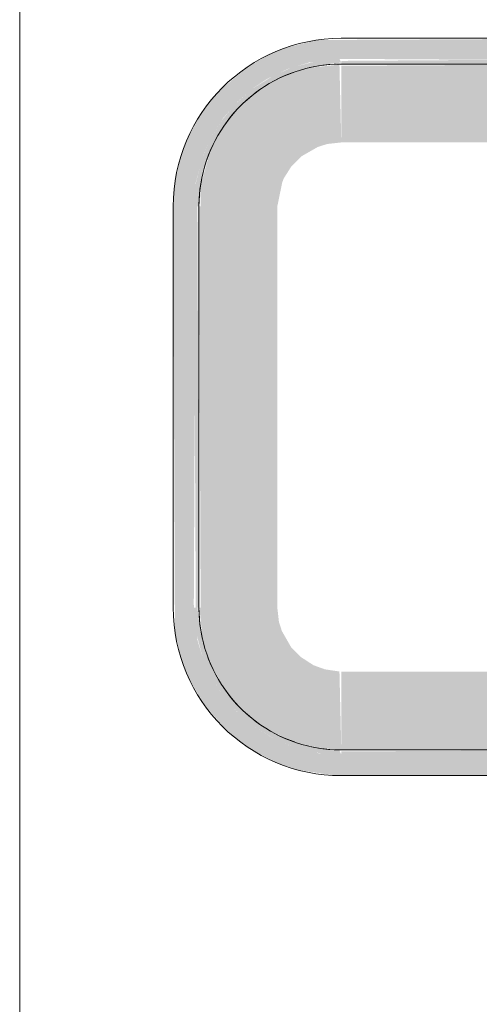
# Model space of a CAD drawing. Units: millimetres. Extents: x -93890 to 271141, y -23807 to 56504.
# Drawn here: x -67249 to -66981, y 8227 to 8801 of the extents above; entities that cross this region are included whole.
import ezdxf

# ---------------------------------------------------------------- set-up
doc = ezdxf.new("R2010")
doc.units = ezdxf.units.MM
doc.layers.add('LABORATÓRIOS - CAD HIDRO - 23-09-2020_dwg', color=8, linetype='Continuous', lineweight=9)

# ---------------------------------------------------------------- blocks, each defined once
blk = doc.blocks.new('LABORATÓRIOS - CAD HIDRO - 23-09-2020_dwg-1889446-1º PAVIMENTO - LABORATÓRIO DE ANATOMIA PATOLÓGICA')
at = {"lineweight": 5}
for points in [[(2367460.02, 1499507.22), (2367647.97, 1499508.22), (2367665.44, 1499512.46), (2367674.73, 1499516.08), (2367687.64, 1499523.22), (2367699.08, 1499531.97), (2367710.99, 1499544.65), (2367719.48, 1499557.76), (2367723.16, 1499564.51), (2367729.1, 1499581.73), (2367731.02, 1499591.27), (2367732.02, 1499605.22), (2367732.02, 1499711.89), (2367720.02, 1499711.89), (2367718.87, 1499591.41), (2367716.19, 1499579.84), (2367709.96, 1499564.99), (2367705.08, 1499556.77), (2367694.37, 1499544.03), (2367687.64, 1499537.98), (2367676.6, 1499530.52), (2367665.44, 1499525.16), (2367653.16, 1499521.38), (2367632.8, 1499519.22), (2367447.2, 1499520.18), (2367430.63, 1499524.46), (2367419.89, 1499529.22), (2367408.48, 1499536.45), (2367399.01, 1499544.69), (2367390.41, 1499555), (2367384.66, 1499563.9), (2367379.26, 1499575.82), (2367376.09, 1499586.54), (2367374.02, 1499606.88), (2367375.17, 1499853.03), (2367379.26, 1499868.62), (2367383.51, 1499878.37), (2367391.25, 1499890.76), (2367399.49, 1499900.23), (2367408.35, 1499907.9), (2367417.02, 1499913.7), (2367428.6, 1499919.28), (2367441.42, 1499923.17), (2367460.57, 1499925.22), (2367647.83, 1499924.07), (2367663.42, 1499919.98), (2367674.25, 1499915.16), (2367685.01, 1499908.4), (2367695.18, 1499899.6), (2367702.72, 1499890.86), (2367709.39, 1499880.54), (2367714.78, 1499868.62), (2367718.69, 1499852.98), (2367720.02, 1499839.22), (2367720.95, 1499732.54), (2367732.02, 1499732.54), (2367731.02, 1499853.17), (2367728.05, 1499866.83), (2367723.16, 1499879.93), (2367716.46, 1499892.2), (2367708.08, 1499903.4), (2367697.06, 1499914.2), (2367687, 1499921.66), (2367673.5, 1499928.88), (2367659.37, 1499933.83), (2367646.84, 1499936.34), (2367634.02, 1499937.22), (2367446.07, 1499936.22), (2367428.6, 1499931.98), (2367419.31, 1499928.36), (2367406.4, 1499921.22), (2367390.41, 1499907.89), (2367385.72, 1499903.1), (2367377.58, 1499892.2), (2367370.47, 1499878.94), (2367365.72, 1499865.77), (2367363.01, 1499852.98), (2367362.02, 1499839.22), (2367363.02, 1499591.27), (2367366.35, 1499576.54), (2367371.69, 1499562.88), (2367380.13, 1499548.56), (2367390.41, 1499536.76), (2367398.24, 1499529.22), (2367408.56, 1499521.87), (2367422.71, 1499514.67), (2367434.67, 1499510.61), (2367455.5, 1499507.38)], [(2367374.02, 1499839.22), (2367376.79, 1499839.22), (2367378.5, 1499855.25), (2367383.86, 1499872.93), (2367395.43, 1499891.92), (2367411.58, 1499906.73), (2367428.94, 1499916.34), (2367447.65, 1499921.59), (2367460.02, 1499923.1), (2367458.95, 1499925.18), (2367446.07, 1499924.05), (2367431.36, 1499920.24), (2367420.62, 1499915.6), (2367407.99, 1499907.63), (2367398.31, 1499899.05), (2367390.41, 1499889.41), (2367383.51, 1499878.37), (2367379, 1499867.88), (2367375.29, 1499852.98), (2367374.26, 1499845.65)], [(2367634.02, 1499922.22), (2367632.95, 1499925.22), (2367460.02, 1499924.07), (2367460.02, 1499922.22), (2367513.69, 1499922.22)], [(2367378.02, 1499839.22), (2367422.72, 1499839.22), (2367425.54, 1499852.98), (2367426.41, 1499855.4), (2367430.86, 1499862.48), (2367436.76, 1499868.38), (2367446.32, 1499873.86), (2367451.72, 1499875.58), (2367460.02, 1499876.52), (2367458.95, 1499921.91), (2367440.97, 1499919.98), (2367426.31, 1499915), (2367414.95, 1499908.86), (2367406.12, 1499902.26), (2367396.73, 1499892.83), (2367388.96, 1499882.03), (2367383.44, 1499871.1), (2367378.47, 1499852.98), (2367377.84, 1499849.65)], [(2367634.02, 1499876.52), (2367632.95, 1499922.22), (2367460.02, 1499921.22), (2367460.02, 1499876.52), (2367513.69, 1499876.52)], [(2367377.02, 1499605.22), (2367376.14, 1499839.22), (2367374.02, 1499839.22), (2367375.17, 1499605.22)], [(2367422.72, 1499605.22), (2367422.72, 1499839.22), (2367377.02, 1499839.22), (2367378.02, 1499605.22), (2367390.41, 1499605.22)], [(2367460.02, 1499519.22), (2367458.95, 1499522.03), (2367443.99, 1499523.7), (2367426, 1499529.22), (2367407.32, 1499540.63), (2367390.41, 1499560.54), (2367383.01, 1499573.8), (2367377.71, 1499592.04), (2367376.14, 1499605.22), (2367374.02, 1499605.22), (2367375.17, 1499591.41), (2367379.26, 1499575.82), (2367384.66, 1499563.9), (2367391.61, 1499553.19), (2367400.19, 1499543.51), (2367408.48, 1499536.45), (2367420.62, 1499528.84), (2367431.36, 1499524.2), (2367443, 1499520.98), (2367454.88, 1499519.41)], [(2367460.02, 1499522.47), (2367458.95, 1499567.98), (2367450.54, 1499569.2), (2367443.84, 1499571.61), (2367436.18, 1499576.58), (2367430.86, 1499581.96), (2367425.39, 1499591.52), (2367423.66, 1499596.92), (2367422.72, 1499605.22), (2367377.27, 1499605.22), (2367379.26, 1499586.17), (2367384.24, 1499571.51), (2367392.21, 1499557.76), (2367396.98, 1499551.32), (2367406.4, 1499541.94), (2367417.16, 1499534.2), (2367428.12, 1499528.64), (2367438.31, 1499525.17), (2367450.54, 1499522.99)], [(2367588.79, 1499522.22), (2367634.02, 1499523.22), (2367632.95, 1499567.92), (2367460.02, 1499567.92), (2367460.02, 1499522.22), (2367513.69, 1499522.22)], [(2367632.95, 1499519.22), (2367632.95, 1499522.22), (2367460.02, 1499521.34), (2367460.02, 1499519.22), (2367513.69, 1499519.22)]]:
    blk.add_hatch(color=10, dxfattribs=at).paths.add_polyline_path(points, flags=0)
at = {"color": 253, "lineweight": 5}
for p, q in [((2367272.49, 1499239.21), (2367272.49, 1500304.75)), ((2367634.02, 1499937.22), (2367460.02, 1499937.22)), ((2367362.02, 1499839.22), (2367362.02, 1499605.22)), ((2367460.02, 1499507.22), (2367634.02, 1499507.22))]:
    blk.add_line(p, q, dxfattribs=at)
at = {"color": 253, "lineweight": 5, "flags": 128}
for points in [[(2367377.02, 1499605.22), (2367377.02, 1499839.22), (2367377.09, 1499842.54), (2367377.29, 1499845.85), (2367377.62, 1499849.16), (2367378.08, 1499852.44), (2367378.68, 1499855.71), (2367379.4, 1499858.95), (2367380.25, 1499862.16), (2367381.23, 1499865.33), (2367382.34, 1499868.46), (2367383.57, 1499871.54), (2367384.93, 1499874.57), (2367386.4, 1499877.55), (2367387.99, 1499880.46), (2367389.7, 1499883.31), (2367391.52, 1499886.09), (2367393.45, 1499888.79), (2367395.48, 1499891.41), (2367397.62, 1499893.95), (2367399.86, 1499896.4), (2367402.19, 1499898.76), (2367404.62, 1499901.03), (2367407.14, 1499903.19), (2367409.74, 1499905.25), (2367412.42, 1499907.21), (2367415.18, 1499909.06), (2367418, 1499910.8), (2367420.9, 1499912.42), (2367423.86, 1499913.93), (2367426.88, 1499915.31), (2367429.95, 1499916.58), (2367433.06, 1499917.72), (2367436.22, 1499918.74), (2367439.42, 1499919.62), (2367442.65, 1499920.38), (2367445.91, 1499921.01), (2367449.2, 1499921.51), (2367452.5, 1499921.88), (2367455.81, 1499922.11), (2367459.12, 1499922.22), (2367460.02, 1499922.22), (2367456.7, 1499922.15), (2367453.39, 1499921.95), (2367450.08, 1499921.62), (2367446.8, 1499921.16), (2367443.53, 1499920.57), (2367441.55, 1499920.12)], [(2367460.02, 1499922.22), (2367634.02, 1499922.22)], [(2367433.09, 1499917.72), (2367430.78, 1499916.9), (2367427.7, 1499915.67), (2367424.67, 1499914.31), (2367421.69, 1499912.84)], [(2367413.16, 1499907.72), (2367410.45, 1499905.79), (2367407.83, 1499903.76), (2367405.29, 1499901.62), (2367403.57, 1499900.04)], [(2367398.22, 1499894.62), (2367396.05, 1499892.1), (2367393.99, 1499889.5), (2367392.03, 1499886.82)], [(2367386.66, 1499878.02), (2367385.31, 1499875.38), (2367383.93, 1499872.37), (2367382.66, 1499869.3), (2367381.66, 1499866.56)], [(2367378.86, 1499856.59), (2367378.23, 1499853.33), (2367377.73, 1499850.05), (2367377.36, 1499846.75), (2367377.13, 1499843.43), (2367377.03, 1499840.12), (2367377.02, 1499839.22)], [(2367634.02, 1499522.22), (2367460.02, 1499522.22), (2367456.7, 1499522.29), (2367453.39, 1499522.49), (2367450.08, 1499522.82), (2367446.8, 1499523.28), (2367443.53, 1499523.87), (2367440.29, 1499524.6), (2367437.08, 1499525.45), (2367433.91, 1499526.43), (2367430.78, 1499527.54), (2367427.7, 1499528.77), (2367424.67, 1499530.13), (2367421.69, 1499531.6), (2367418.78, 1499533.19), (2367415.93, 1499534.9), (2367413.16, 1499536.72), (2367410.45, 1499538.65), (2367407.83, 1499540.68), (2367405.29, 1499542.82), (2367402.84, 1499545.06), (2367400.48, 1499547.39), (2367398.22, 1499549.82), (2367396.05, 1499552.34), (2367393.99, 1499554.94), (2367392.03, 1499557.62), (2367390.18, 1499560.37), (2367388.44, 1499563.2), (2367386.82, 1499566.1), (2367385.31, 1499569.06), (2367383.93, 1499572.07), (2367382.66, 1499575.14), (2367381.52, 1499578.26), (2367380.51, 1499581.42), (2367379.62, 1499584.62), (2367378.86, 1499587.85), (2367378.23, 1499591.11), (2367377.73, 1499594.39), (2367377.36, 1499597.69), (2367377.13, 1499601.01), (2367377.03, 1499604.32), (2367377.02, 1499605.22), (2367377.09, 1499601.9), (2367377.29, 1499598.59), (2367377.62, 1499595.28), (2367378.08, 1499592), (2367378.68, 1499588.73), (2367379.12, 1499586.75)], [(2367381.52, 1499578.29), (2367382.34, 1499575.98), (2367383.57, 1499572.9), (2367384.93, 1499569.87), (2367386.4, 1499566.89)], [(2367391.52, 1499558.35), (2367393.45, 1499555.65), (2367395.48, 1499553.03), (2367397.62, 1499550.49), (2367399.2, 1499548.77)], [(2367404.62, 1499543.41), (2367407.14, 1499541.25), (2367409.74, 1499539.19), (2367412.42, 1499537.23)], [(2367421.22, 1499531.86), (2367423.86, 1499530.51), (2367426.88, 1499529.13), (2367429.95, 1499527.86), (2367432.68, 1499526.86)], [(2367442.65, 1499524.06), (2367445.91, 1499523.43), (2367449.2, 1499522.93), (2367452.5, 1499522.56), (2367455.81, 1499522.33), (2367459.12, 1499522.22), (2367460.02, 1499522.22)]]:
    blk.add_lwpolyline(points, dxfattribs=at)
at = {"color": 253, "lineweight": 5}
for centre, start, end in [((2367460.02, 1499839.22), 90, 180), ((2367460.02, 1499605.22), 180, 270)]:
    blk.add_arc(centre, 98, start, end, dxfattribs=at)

msp = doc.modelspace()

# ---------------------------------------------------------------- block references
at = {"layer": 'LABORATÓRIOS - CAD HIDRO - 23-09-2020_dwg', "color": 253}
msp.add_blockref('LABORATÓRIOS - CAD HIDRO - 23-09-2020_dwg-1889446-1º PAVIMENTO - LABORATÓRIO DE ANATOMIA PATOLÓGICA', (-2434521.373, -1491147.06), dxfattribs=at)

doc.saveas('drawing.dxf')
